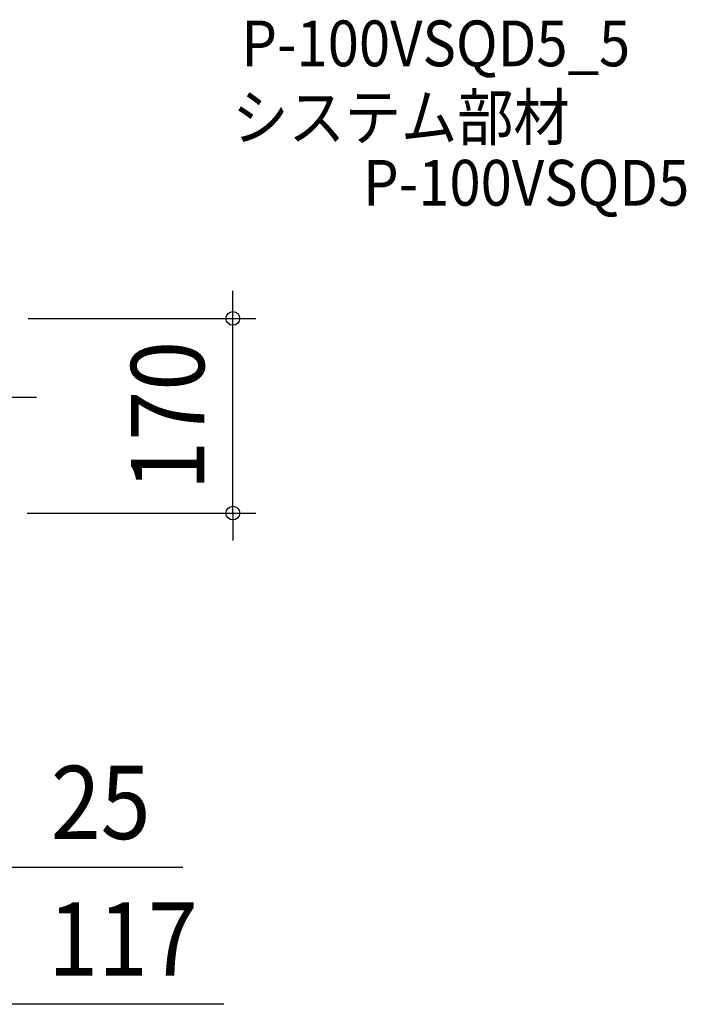
# Model space of a CAD drawing. Extents: x -575 to 712, y -550 to 334.
# Drawn here: x 130 to 712, y -530 to 330 of the extents above; entities that cross this region are included whole.
import ezdxf
from ezdxf.enums import TextEntityAlignment as Align

# ---------------------------------------------------------------- set-up
doc = ezdxf.new("R2010")
doc.units = 0
doc.header["$LTSCALE"] = 20
doc.linetypes.add('DASHDOT', pattern=[5.5, 4, -0.6, 0.3, -0.6])
for name, color, linetype in [('BASIS', 6, 'DASHDOT'), ('ETC', 61, 'CONTINUOUS'), ('SIZE', 30, 'CONTINUOUS')]:
    doc.layers.add(name, color=color, linetype=linetype)
doc.styles.get("Standard").update_dxf_attribs({"font": 'SIMPLEX.shx', "width": 0.9, "height": 64, "bigfont": 'BIGFONT.shx'})

msp = doc.modelspace()

# ---------------------------------------------------------------- linework, layer by layer
at = {"layer": 'BASIS', "color": 6, "linetype": 'DASHDOT'}
msp.add_line((144.056688, 0), (-46.328418, 0), dxfattribs=at)
at = {"layer": 'SIZE', "color": 30, "linetype": 'CONTINUOUS'}
for p, q in [((315.712801, 80.999719), (315.712801, 92.999719)), ((315.712801, 68.999719), (315.712801, 80.999719)), ((137.000017, 68.999719), (335.712801, 68.999719)), ((315.712801, -101.000281), (315.712801, 68.999719)), ((136, -101.000281), (335.712801, -101.000281)), ((315.712801, -101.000281), (315.712801, -113.000281)), ((315.712801, -113.000281), (315.712801, -125.000281)), ((271.867219, -410.802752), (32, -410.802752)), ((307.826983, -530.172701), (117, -530.172701))]:
    msp.add_line(p, q, dxfattribs=at)
for centre in [(315.712801, 68.999719), (315.712801, -101.000281)]:
    msp.add_circle(centre, 6, dxfattribs=at)

# ---------------------------------------------------------------- texts
at = {"layer": 'ETC', "color": 61, "linetype": 'CONTINUOUS', "width": 0.9}
for s, p in [('P-100VSQD5_5', (323.195515, 289.266995)), ('システム部材', (315.279809, 224.702156)), ('P-100VSQD5', (429.516557, 167.507535))]:
    msp.add_text(s, height=40, dxfattribs=at).set_placement(p)
at = {"layer": 'SIZE', "color": 30, "linetype": 'CONTINUOUS', "width": 0.9}
msp.add_text('170', height=64, rotation=90, dxfattribs=at).set_placement((290.712801, -16.000281), align=Align.CENTER)
for s, p in [('25', (200.238647, -385.802752)), ('117', (219.741269, -505.172701))]:
    msp.add_text(s, height=64, dxfattribs=at).set_placement(p, align=Align.CENTER)

doc.saveas('drawing.dxf')
